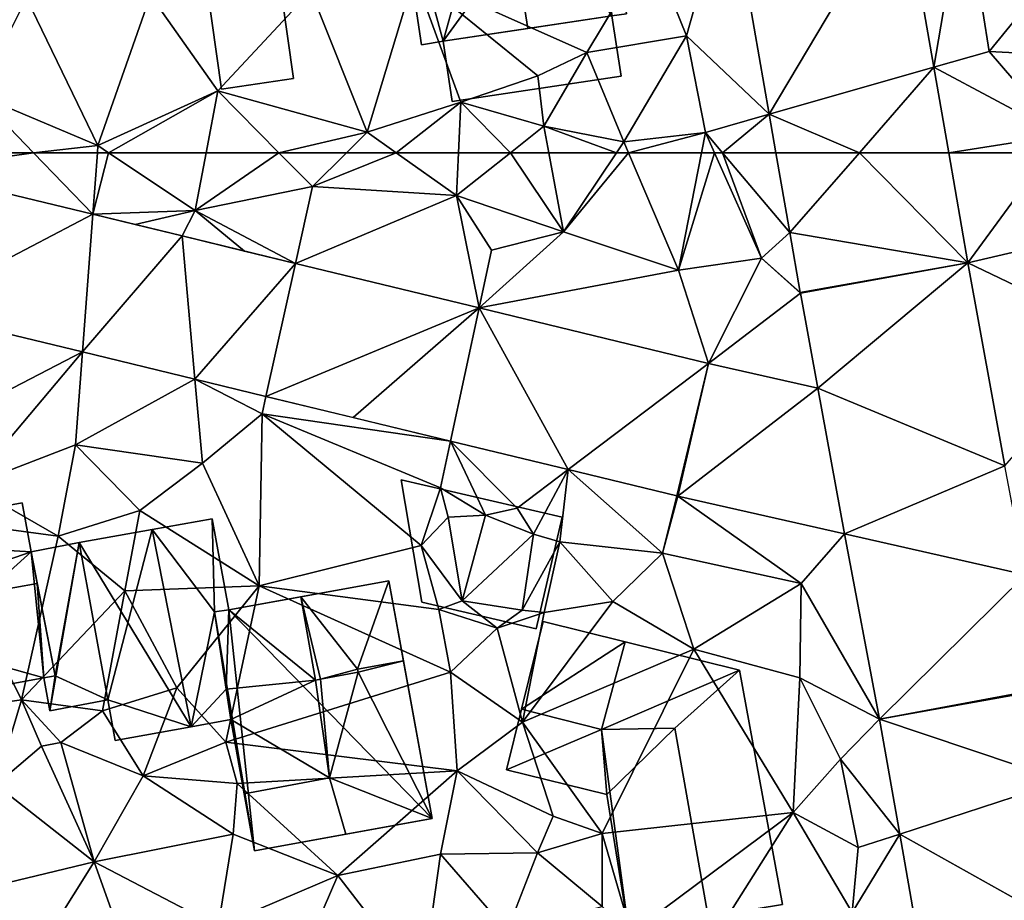
# Model space of a CAD drawing. Extents: x 1960 to 3044, y 931 to 2012.
# Drawn here: x 2256 to 2299, y 1467 to 1506 of the extents above; entities that cross this region are included whole.
import ezdxf

# ---------------------------------------------------------------- set-up
doc = ezdxf.new("R2010")
doc.units = 0
doc.header["$MEASUREMENT"] = 0
for name, color, linetype in [('Bygninger_LOD1', 1, 'Continuous'), ('Bygninger_LOD2', 1, 'Continuous'), ('Bygninger_Projekteret', 85, 'Continuous'), ('Terraen', 33, 'Continuous'), ('Terraen_vej', 33, 'Continuous')]:
    doc.layers.add(name, color=color, linetype=linetype)

# ---------------------------------------------------------------- blocks, each defined once
blk = doc.blocks.new('1km_6226_575_Flyttet_X-573000m_Y-6225000m_ACAD_1_FMEBLOCK25')
at = {"layer": 'Terraen', "color": 9, "true_color": 0xbbbbbb}
for points in [[(-53.737, 59.787, 55.176), (-56.352, 62.5, 55.281), (-61.781, 61.734, 55.521)], [(-56.352, 62.5, 55.281), (-61.095, 62.5, 55.488), (-61.781, 61.734, 55.521)], [(-53.533, 62.5, 55.198), (-56.352, 62.5, 55.281), (-53.737, 59.787, 55.176)], [(-53.737, 59.787, 55.176), (-49.22, 59.95, 54.95), (-53.045, 62.5, 55.173)], [(-53.533, 62.5, 55.198), (-53.737, 59.787, 55.176), (-53.045, 62.5, 55.173)], [(-53.737, 59.787, 55.176), (-53.737, 59.787, 55.176), (-53.533, 62.5, 55.198)], [(-53.737, 59.787, 55.176), (-53.533, 62.5, 55.198), (-53.737, 59.787, 55.176)], [(-48.741, 62.5, 54.911), (-53.045, 62.5, 55.173), (-49.22, 59.95, 54.95)], [(-48.741, 62.5, 54.911), (-49.22, 59.95, 54.95), (-45.536, 62.5, 54.838)], [(-49.22, 59.95, 54.95), (-44.06, 61.01, 54.82), (-45.536, 62.5, 54.838)], [(-45.536, 62.5, 54.838), (-44.06, 61.01, 54.82), (-42.558, 62.5, 54.552)], [(-42.558, 62.5, 54.552), (-44.06, 61.01, 54.82), (-40.374, 62.5, 54.361)], [(-44.06, 61.01, 54.82), (-37.71, 60.62, 54.3), (-40.374, 62.5, 54.361)], [(-40.374, 62.5, 54.361), (-37.71, 60.62, 54.3), (-37.627, 62.5, 54.405)], [(-37.627, 62.5, 54.405), (-37.71, 60.62, 54.3), (-35.335, 62.5, 54.275)], [(-35.335, 62.5, 54.275), (-37.71, 60.62, 54.3), (-33, 59.02, 54.59)], [(-35.335, 62.5, 54.275), (-33, 59.02, 54.59), (-33.653, 62.5, 54.342)], [(-33.653, 62.5, 54.342), (-33, 59.02, 54.59), (-30.662, 62.5, 54.186)], [(-30.662, 62.5, 54.186), (-33, 59.02, 54.59), (-30.136, 62.5, 54.127)], [(-33, 59.02, 54.59), (-27.94, 57.32, 54.1), (-30.136, 62.5, 54.127)], [(-30.136, 62.5, 54.127), (-27.94, 57.32, 54.1), (-26.924, 62.5, 54.134)], [(-26.924, 62.5, 54.134), (-27.94, 57.32, 54.1), (-26.352, 62.5, 54.103)], [(-27.94, 57.32, 54.1), (-24.28, 57.86, 53.91), (-26.352, 62.5, 54.103)], [(-25.999, 62.5, 54.09), (-26.352, 62.5, 54.103), (-24.28, 57.86, 53.91)], [(-23.648, 62.5, 53.913), (-25.999, 62.5, 54.09), (-23.035, 58.989, 53.893)], [(-25.999, 62.5, 54.09), (-24.28, 57.86, 53.91), (-23.035, 58.989, 53.893)], [(-16.034, 62.5, 53.761), (-15.188, 57.648, 53.718), (-11.643, 62.5, 53.659)], [(-15.188, 57.648, 53.718), (-8.83, 59.13, 53.61), (-11.643, 62.5, 53.659)], [(-44.06, 61.01, 54.82), (-49.22, 59.95, 54.95), (-44.811, 57.626, 54.793)], [(-44.811, 57.626, 54.793), (-37.71, 60.62, 54.3), (-44.06, 61.01, 54.82)], [(-44.811, 57.626, 54.793), (-44.06, 61.01, 54.82), (-44.811, 57.626, 54.793)], [(-44.811, 57.626, 54.793), (-44.06, 61.01, 54.82), (-44.811, 57.626, 54.793)], [(-36.722, 55.668, 54.445), (-37.71, 60.62, 54.3), (-44.811, 57.626, 54.793)], [(-36.18, 58.2, 54.54), (-37.71, 60.62, 54.3), (-36.722, 55.668, 54.445)], [(-33, 59.02, 54.59), (-37.71, 60.62, 54.3), (-36.18, 58.2, 54.54)], [(-49.22, 59.95, 54.95), (-53.737, 59.787, 55.176), (-51.875, 59.336, 55.096)], [(-49.793, 58.832, 55.006), (-49.22, 59.95, 54.95), (-51.875, 59.336, 55.096)], [(-49.22, 59.95, 54.95), (-49.793, 58.832, 55.006), (-47.049, 58.168, 54.889)], [(-44.811, 57.626, 54.793), (-49.22, 59.95, 54.95), (-47.049, 58.168, 54.889)], [(-36.722, 55.668, 54.445), (-33, 59.02, 54.59), (-36.18, 58.2, 54.54)], [(-36.722, 55.668, 54.445), (-27.94, 57.32, 54.1), (-33, 59.02, 54.59)], [(-36.722, 55.668, 54.445), (-33, 59.02, 54.59), (-36.722, 55.668, 54.445)], [(-23.035, 58.989, 53.893), (-24.28, 57.86, 53.91), (-22.574, 56.346, 53.878)], [(-15.188, 57.648, 53.718), (-8.55, 54.46, 53.53), (-8.83, 59.13, 53.61)], [(-36.722, 55.668, 54.445), (-36.18, 58.2, 54.54), (-36.722, 55.668, 54.445)], [(-36.722, 55.668, 54.445), (-36.18, 58.2, 54.54), (-36.722, 55.668, 54.445)], [(-27.94, 57.32, 54.1), (-26.617, 53.221, 54.012), (-24.28, 57.86, 53.91)], [(-22.569, 56.319, 53.878), (-24.28, 57.86, 53.91), (-26.617, 53.221, 54.012)], [(-22.574, 56.346, 53.878), (-24.28, 57.86, 53.91), (-22.569, 56.319, 53.878)], [(-26.617, 53.221, 54.012), (-27.94, 57.32, 54.1), (-36.722, 55.668, 54.445)], [(-15.188, 57.648, 53.718), (-13.563, 48.715, 53.708), (-8.55, 54.46, 53.53)], [(-26.617, 53.221, 54.012), (-21.808, 52.135, 53.892), (-22.569, 56.319, 53.878)], [(-54.193, 53.724, 55.169), (-61.811, 55.568, 55.492), (-61.84, 49.77, 55.56)], [(-54.193, 53.724, 55.169), (-61.84, 49.77, 55.56), (-59.15, 47.84, 55.34)], [(-54.193, 53.724, 55.169), (-59.15, 47.84, 55.34), (-54.5, 49.64, 55.14)], [(-49.236, 52.524, 54.959), (-54.193, 53.724, 55.169), (-54.5, 49.64, 55.14)], [(-49.236, 52.524, 54.959), (-54.5, 49.64, 55.14), (-48.91, 48.83, 54.9)], [(-49.236, 52.524, 54.959), (-48.91, 48.83, 54.9), (-46.28, 51, 54.69)], [(-46.11, 51.767, 54.826), (-49.236, 52.524, 54.959), (-46.28, 51, 54.69)], [(-37.979, 49.799, 54.481), (-46.11, 51.767, 54.826), (-46.28, 51, 54.69)], [(-46.41, 43.43, 54.81), (-46.28, 51, 54.69), (-48.91, 48.83, 54.9)], [(-46.41, 43.43, 54.81), (-39.27, 45.21, 54.51), (-46.28, 51, 54.69)], [(-39.27, 45.21, 54.51), (-38.42, 47.74, 54.52), (-46.28, 51, 54.69)], [(-37.979, 49.799, 54.481), (-46.28, 51, 54.69), (-38.42, 47.74, 54.52)], [(-55.26, 45.62, 55.17), (-54.5, 49.64, 55.14), (-59.15, 47.84, 55.34)], [(-55.26, 45.62, 55.17), (-51.67, 46.74, 55.04), (-54.5, 49.64, 55.14)], [(-54.5, 49.64, 55.14), (-51.67, 46.74, 55.04), (-48.91, 48.83, 54.9)], [(-37.979, 49.799, 54.481), (-38.42, 47.74, 54.52), (-36.44, 46.54, 56.97)], [(-37.979, 49.799, 54.481), (-36.44, 46.54, 56.97), (-35.04, 46.85, 54.19)], [(-32.799, 48.545, 54.261), (-37.979, 49.799, 54.481), (-35.04, 46.85, 54.19)], [(-46.41, 43.43, 54.81), (-48.91, 48.83, 54.9), (-51.67, 46.74, 55.04)], [(-32.799, 48.545, 54.261), (-35.04, 46.85, 54.19), (-34.32, 45.7, 56.84)], [(-32.799, 48.545, 54.261), (-34.32, 45.7, 56.84), (-33.17, 45.37, 54.23)], [(-32.799, 48.545, 54.261), (-33.17, 45.37, 54.23), (-28.65, 44.86, 54.08)], [(-28.006, 47.384, 54.058), (-32.799, 48.545, 54.261), (-28.65, 44.86, 54.08)], [(-55.26, 45.62, 55.17), (-59.15, 47.84, 55.34), (-60.84, 46.36, 54.64)], [(-39.27, 45.21, 54.51), (-38.09, 46.45, 57.09), (-38.42, 47.74, 54.52)], [(-38.09, 46.45, 57.09), (-36.44, 46.54, 56.97), (-38.42, 47.74, 54.52)], [(-27.961, 47.374, 54.055), (-28.006, 47.384, 54.058), (-28.65, 44.86, 54.08)], [(-27.961, 47.374, 54.055), (-28.65, 44.86, 54.08), (-22.53, 43.53, 53.98)], [(-20.628, 45.717, 53.914), (-27.961, 47.374, 54.055), (-22.53, 43.53, 53.98)], [(-34.32, 45.7, 56.84), (-35.04, 46.85, 54.19), (-36.44, 46.54, 56.97)], [(-52.33, 43.2, 55.25), (-51.67, 46.74, 55.04), (-55.26, 45.62, 55.17)], [(-52.33, 43.2, 55.25), (-46.41, 43.43, 54.81), (-51.67, 46.74, 55.04)], [(-37.46, 42.76, 57), (-38.09, 46.45, 57.09), (-39.27, 45.21, 54.51)], [(-37.46, 42.76, 57), (-36.44, 46.54, 56.97), (-38.09, 46.45, 57.09)], [(-37.46, 42.76, 57), (-34.32, 45.7, 56.84), (-36.44, 46.54, 56.97)], [(-56.88, 38.4, 56.44), (-55.26, 45.62, 55.17), (-60.84, 46.36, 54.64)], [(-60.53, 37.9, 56.44), (-56.88, 38.4, 56.44), (-60.84, 46.36, 54.64)], [(-56.88, 38.4, 56.44), (-52.33, 43.2, 55.25), (-55.26, 45.62, 55.17)], [(-37.46, 42.76, 57), (-34.83, 42.35, 57.1), (-34.32, 45.7, 56.84)], [(-34.83, 42.35, 57.1), (-33.17, 45.37, 54.23), (-34.32, 45.7, 56.84)], [(-19.079, 37.556, 54.042), (-20.628, 45.717, 53.914), (-22.53, 43.53, 53.98)], [(-46.41, 43.43, 54.81), (-38.5, 42.39, 54.68), (-39.27, 45.21, 54.51)], [(-38.5, 42.39, 54.68), (-37.46, 42.76, 57), (-39.27, 45.21, 54.51)], [(-33.85, 42.25, 54.25), (-33.17, 45.37, 54.23), (-34.83, 42.35, 57.1)], [(-33.85, 42.25, 54.25), (-30.83, 42.74, 54.16), (-33.17, 45.37, 54.23)], [(-30.83, 42.74, 54.16), (-28.65, 44.86, 54.08), (-33.17, 45.37, 54.23)], [(-27.27, 40.64, 54.19), (-28.65, 44.86, 54.08), (-30.83, 42.74, 54.16)], [(-27.27, 40.64, 54.19), (-22.53, 43.53, 53.98), (-28.65, 44.86, 54.08)], [(-50.03, 38.94, 55.57), (-46.41, 43.43, 54.81), (-52.33, 43.2, 55.25)], [(-47.88, 36.54, 55.21), (-46.41, 43.43, 54.81), (-50.03, 38.94, 55.57)], [(-47.88, 36.54, 55.21), (-37.98, 39.63, 54.52), (-46.41, 43.43, 54.81)], [(-37.98, 39.63, 54.52), (-38.5, 42.39, 54.68), (-46.41, 43.43, 54.81)], [(-27.27, 40.64, 54.19), (-22.6, 39.38, 54.22), (-22.53, 43.53, 53.98)], [(-19.079, 37.556, 54.042), (-22.53, 43.53, 53.98), (-22.6, 39.38, 54.22)], [(-53.31, 37.92, 55.13), (-52.33, 43.2, 55.25), (-56.88, 38.4, 56.44)], [(-50.03, 38.94, 55.57), (-52.33, 43.2, 55.25), (-53.31, 37.92, 55.13)], [(-35.93, 41.56, 54.44), (-37.46, 42.76, 57), (-38.5, 42.39, 54.68)], [(-35.93, 41.56, 54.44), (-34.83, 42.35, 57.1), (-37.46, 42.76, 57)], [(-34.81, 37.42, 54.56), (-30.83, 42.74, 54.16), (-33.85, 42.25, 54.25)], [(-34.81, 37.42, 54.56), (-27.27, 40.64, 54.19), (-30.83, 42.74, 54.16)], [(-37.98, 39.63, 54.52), (-35.93, 41.56, 54.44), (-38.5, 42.39, 54.68)], [(-35.93, 41.56, 54.44), (-33.85, 42.25, 54.25), (-34.83, 42.35, 57.1)], [(-34.81, 37.42, 54.56), (-33.85, 42.25, 54.25), (-35.93, 41.56, 54.44)], [(-34.81, 37.42, 54.56), (-35.93, 41.56, 54.44), (-37.98, 39.63, 54.52)], [(-31.3, 32.52, 55.28), (-27.27, 40.64, 54.19), (-34.81, 37.42, 54.56)], [(-22.89, 33.45, 54.22), (-27.27, 40.64, 54.19), (-31.3, 32.52, 55.28)], [(-22.89, 33.45, 54.22), (-22.6, 39.38, 54.22), (-27.27, 40.64, 54.19)], [(-47.88, 36.54, 55.21), (-37.69, 35.28, 54.55), (-37.98, 39.63, 54.52)], [(-37.69, 35.28, 54.55), (-34.81, 37.42, 54.56), (-37.98, 39.63, 54.52)], [(-22.89, 33.45, 54.22), (-20.8, 35.8, 54.12), (-22.6, 39.38, 54.22)], [(-19.079, 37.556, 54.042), (-22.6, 39.38, 54.22), (-20.8, 35.8, 54.12)], [(-51.52, 35.06, 55.04), (-50.03, 38.94, 55.57), (-53.31, 37.92, 55.13)], [(-51.52, 35.06, 55.04), (-47.88, 36.54, 55.21), (-50.03, 38.94, 55.57)], [(-58, 34.67, 55.65), (-56.88, 38.4, 56.44), (-60.53, 37.9, 56.44)], [(-58, 34.67, 55.65), (-55.99, 36.36, 56.48), (-56.88, 38.4, 56.44)], [(-55.15, 36.53, 55.07), (-56.88, 38.4, 56.44), (-55.99, 36.36, 56.48)], [(-55.15, 36.53, 55.07), (-53.31, 37.92, 55.13), (-56.88, 38.4, 56.44)], [(-51.52, 35.06, 55.04), (-53.31, 37.92, 55.13), (-55.15, 36.53, 55.07)], [(-33.46, 33.29, 55.16), (-34.81, 37.42, 54.56), (-37.69, 35.28, 54.55)], [(-33.46, 33.29, 55.16), (-31.3, 32.52, 55.28), (-34.81, 37.42, 54.56)], [(-19.079, 37.556, 54.042), (-20.8, 35.8, 54.12), (-18.191, 32.498, 53.909)], [(-53.68, 31.28, 55.06), (-55.15, 36.53, 55.07), (-55.99, 36.36, 56.48)], [(-53.68, 31.28, 55.06), (-51.52, 35.06, 55.04), (-55.15, 36.53, 55.07)], [(-51.52, 35.06, 55.04), (-47.37, 34.72, 54.59), (-47.88, 36.54, 55.21)], [(-47.37, 34.72, 54.59), (-37.69, 35.28, 54.55), (-47.88, 36.54, 55.21)], [(-53.68, 31.28, 55.06), (-55.99, 36.36, 56.48), (-58, 34.67, 55.65)], [(-20.03, 31.9, 53.85), (-20.8, 35.8, 54.12), (-22.89, 33.45, 54.22)], [(-18.191, 32.498, 53.909), (-20.8, 35.8, 54.12), (-20.03, 31.9, 53.85)], [(-42.95, 30.67, 54.74), (-37.69, 35.28, 54.55), (-47.37, 34.72, 54.59)], [(-42.95, 30.67, 54.74), (-38.42, 31.61, 54.68), (-37.69, 35.28, 54.55)], [(-38.42, 31.61, 54.68), (-34.15, 31.67, 54.68), (-37.69, 35.28, 54.55)], [(-34.15, 31.67, 54.68), (-33.46, 33.29, 55.16), (-37.69, 35.28, 54.55)], [(-53.68, 31.28, 55.06), (-47.56, 32.49, 54.88), (-51.52, 35.06, 55.04)], [(-47.56, 32.49, 54.88), (-47.37, 34.72, 54.59), (-51.52, 35.06, 55.04)], [(-42.95, 30.67, 54.74), (-47.37, 34.72, 54.59), (-47.56, 32.49, 54.88)], [(-59.59, 29.85, 55.31), (-53.68, 31.28, 55.06), (-58, 34.67, 55.65)], [(-30.02, 28.13, 54.29), (-22.89, 33.45, 54.22), (-31.3, 32.52, 55.28)], [(-27.12, 26.76, 54.2), (-22.89, 33.45, 54.22), (-30.02, 28.13, 54.29)], [(-27.12, 26.76, 54.2), (-20.29, 29.04, 54.15), (-22.89, 33.45, 54.22)], [(-20.29, 29.04, 54.15), (-20.03, 31.9, 53.85), (-22.89, 33.45, 54.22)], [(-34.15, 31.67, 54.68), (-31.3, 32.52, 55.28), (-33.46, 33.29, 55.16)], [(-48.21, 28.42, 54.98), (-47.56, 32.49, 54.88), (-53.68, 31.28, 55.06)], [(-48.21, 28.42, 54.98), (-42.95, 30.67, 54.74), (-47.56, 32.49, 54.88)], [(-31.3, 29.31, 55.25), (-31.3, 32.52, 55.28), (-34.15, 31.67, 54.68)], [(-30.02, 28.13, 54.29), (-31.3, 32.52, 55.28), (-31.3, 29.31, 55.25)], [(-18.191, 32.498, 53.909), (-20.03, 31.9, 53.85), (-20.29, 29.04, 54.15)], [(-17.187, 26.775, 53.758), (-18.191, 32.498, 53.909), (-20.29, 29.04, 54.15)], [(-35.49, 28.23, 54.43), (-34.15, 31.67, 54.68), (-38.42, 31.61, 54.68)], [(-35.49, 28.23, 54.43), (-31.3, 29.31, 55.25), (-34.15, 31.67, 54.68)], [(-57.32, 25.46, 55.39), (-53.68, 31.28, 55.06), (-59.59, 29.85, 55.31)], [(-57.32, 25.46, 55.39), (-52.12, 26.91, 55.05), (-53.68, 31.28, 55.06)], [(-52.12, 26.91, 55.05), (-48.21, 28.42, 54.98), (-53.68, 31.28, 55.06)], [(-39.23, 25.86, 54.62), (-38.42, 31.61, 54.68), (-42.95, 30.67, 54.74)], [(-39.23, 25.86, 54.62), (-35.49, 28.23, 54.43), (-38.42, 31.61, 54.68)], [(-45.48, 24.78, 54.88), (-42.95, 30.67, 54.74), (-48.21, 28.42, 54.98)], [(-45.48, 24.78, 54.88), (-39.23, 25.86, 54.62), (-42.95, 30.67, 54.74)]]:
    blk.add_polyline3d(points, close=True, dxfattribs=at)
blk = doc.blocks.new('1km_6226_575_Flyttet_X-573000m_Y-6225000m_ACAD_1_FMEBLOCK61')
at = {"layer": 'Terraen', "color": 9, "true_color": 0xbbbbbb}
for points in [[(-27.58, -57.35, 54.63), (-25.706, -50.696, 53.979), (-29.17, -53.42, 54.04)], [(-25.706, -50.696, 53.979), (-27.58, -57.35, 54.63), (-23.943, -60.808, 53.922)], [(-18.056, -50.906, 53.862), (-16.691, -58.737, 53.794), (-15.37, -50.98, 53.81)], [(-16.691, -58.737, 53.794), (-14.25, -58.04, 53.77), (-15.37, -50.98, 53.81)], [(-14.25, -58.04, 53.77), (-10.75, -53.73, 53.83), (-15.37, -50.98, 53.81)], [(-31.97, -58.09, 55.18), (-29.17, -53.42, 54.04), (-39.56, -54.7, 54.46)], [(-31.97, -58.09, 55.18), (-27.58, -57.35, 54.63), (-29.17, -53.42, 54.04)], [(-6.8, -58.43, 53.71), (-10.75, -53.73, 53.83), (-14.25, -58.04, 53.77)], [(-41.65, -61.6, 54.39), (-39.56, -54.7, 54.46), (-44.13, -55.37, 54.67)], [(-41.65, -61.6, 54.39), (-37.53, -60.28, 54.53), (-39.56, -54.7, 54.46)], [(-31.97, -58.09, 55.18), (-39.56, -54.7, 54.46), (-34.13, -59.12, 55.07)], [(-37.53, -60.28, 54.53), (-34.13, -59.12, 55.07), (-39.56, -54.7, 54.46)], [(-48.23, -59.78, 54.87), (-44.13, -55.37, 54.67), (-51.2, -55.57, 54.89)], [(-48.23, -59.78, 54.87), (-41.65, -61.6, 54.39), (-44.13, -55.37, 54.67)], [(-53.51, -62.19, 55.2), (-56.66, -55.68, 55.14), (-58.81, -59.95, 55.38)], [(-53.51, -62.19, 55.2), (-51.2, -55.57, 54.89), (-56.66, -55.68, 55.14)], [(-53.51, -62.19, 55.2), (-48.23, -59.78, 54.87), (-51.2, -55.57, 54.89)], [(-31.97, -58.09, 55.18), (-30.34, -62.02, 54.13), (-27.58, -57.35, 54.63)], [(-26.75, -61.61, 54.14), (-27.58, -57.35, 54.63), (-30.34, -62.02, 54.13)], [(-26.75, -61.61, 54.14), (-23.943, -60.808, 53.922), (-27.58, -57.35, 54.63)], [(-33.87, -61.34, 54.26), (-31.97, -58.09, 55.18), (-34.13, -59.12, 55.07)], [(-33.87, -61.34, 54.26), (-30.34, -62.02, 54.13), (-31.97, -58.09, 55.18)], [(-16.691, -58.737, 53.794), (-16.691, -58.737, 53.794), (-14.25, -58.04, 53.77)], [(-16.691, -58.737, 53.794), (-11.08, -61.73, 53.65), (-14.25, -58.04, 53.77)], [(-16.691, -58.737, 53.794), (-14.25, -58.04, 53.77), (-16.691, -58.737, 53.794)], [(-11.08, -61.73, 53.65), (-6.8, -58.43, 53.71), (-14.25, -58.04, 53.77)], [(-11.08, -61.73, 53.65), (-16.691, -58.737, 53.794), (-16.034, -62.5, 53.761)], [(-33.87, -61.34, 54.26), (-34.13, -59.12, 55.07), (-37.53, -60.28, 54.53)], [(-48.23, -59.78, 54.87), (-53.51, -62.19, 55.2), (-53.045, -62.5, 55.173)], [(-48.741, -62.5, 54.911), (-48.23, -59.78, 54.87), (-53.045, -62.5, 55.173)], [(-48.741, -62.5, 54.911), (-45.536, -62.5, 54.838), (-48.23, -59.78, 54.87)], [(-45.536, -62.5, 54.838), (-41.65, -61.6, 54.39), (-48.23, -59.78, 54.87)], [(-61.095, -62.5, 55.488), (-56.352, -62.5, 55.281), (-58.81, -59.95, 55.38)], [(-56.352, -62.5, 55.281), (-53.51, -62.19, 55.2), (-58.81, -59.95, 55.38)], [(-40.374, -62.5, 54.361), (-37.53, -60.28, 54.53), (-41.65, -61.6, 54.39)], [(-40.374, -62.5, 54.361), (-37.627, -62.5, 54.405), (-37.53, -60.28, 54.53)], [(-37.627, -62.5, 54.405), (-35.335, -62.5, 54.275), (-37.53, -60.28, 54.53)], [(-35.335, -62.5, 54.275), (-33.87, -61.34, 54.26), (-37.53, -60.28, 54.53)], [(-25.999, -62.5, 54.09), (-23.943, -60.808, 53.922), (-26.75, -61.61, 54.14)], [(-25.999, -62.5, 54.09), (-23.648, -62.5, 53.913), (-23.943, -60.808, 53.922)], [(-35.335, -62.5, 54.275), (-33.653, -62.5, 54.342), (-33.87, -61.34, 54.26)], [(-33.653, -62.5, 54.342), (-30.662, -62.5, 54.186), (-33.87, -61.34, 54.26)], [(-30.662, -62.5, 54.186), (-30.34, -62.02, 54.13), (-33.87, -61.34, 54.26)], [(-45.536, -62.5, 54.838), (-42.558, -62.5, 54.552), (-41.65, -61.6, 54.39)], [(-42.558, -62.5, 54.552), (-40.374, -62.5, 54.361), (-41.65, -61.6, 54.39)], [(-30.136, -62.5, 54.127), (-26.75, -61.61, 54.14), (-30.34, -62.02, 54.13)], [(-30.136, -62.5, 54.127), (-26.924, -62.5, 54.134), (-26.75, -61.61, 54.14)], [(-26.924, -62.5, 54.134), (-26.352, -62.5, 54.103), (-26.75, -61.61, 54.14)], [(-26.352, -62.5, 54.103), (-25.999, -62.5, 54.09), (-26.75, -61.61, 54.14)], [(-11.643, -62.5, 53.659), (-11.08, -61.73, 53.65), (-16.034, -62.5, 53.761)], [(-56.352, -62.5, 55.281), (-53.533, -62.5, 55.198), (-53.51, -62.19, 55.2)], [(-53.533, -62.5, 55.198), (-53.045, -62.5, 55.173), (-53.51, -62.19, 55.2)], [(-30.662, -62.5, 54.186), (-30.136, -62.5, 54.127), (-30.34, -62.02, 54.13)]]:
    blk.add_polyline3d(points, close=True, dxfattribs=at)
blk = doc.blocks.new('1km_6226_575_Flyttet_X-573000m_Y-6225000m_ACAD_1_FMEBLOCK70')
at = {"layer": 'Terraen_vej', "color": 251, "true_color": 0x555555}
for points in [[(-32.461, -60.808, 53.922), (-26.575, -50.906, 53.862), (-34.225, -50.696, 53.979)], [(-26.575, -50.906, 53.862), (-32.461, -60.808, 53.922), (-25.209, -58.737, 53.794)], [(-26.575, -50.906, 53.862), (-26.575, -50.906, 53.862), (-25.209, -58.737, 53.794)], [(-26.575, -50.906, 53.862), (-25.209, -58.737, 53.794), (-25.209, -58.737, 53.794)], [(-28.491, -62.5, 53.845), (-25.209, -58.737, 53.794), (-32.461, -60.808, 53.922)], [(-28.491, -62.5, 53.845), (-24.553, -62.5, 53.761), (-25.209, -58.737, 53.794)], [(-25.209, -58.737, 53.794), (-25.209, -58.737, 53.794), (-25.209, -58.737, 53.794)], [(-24.553, -62.5, 53.761), (-25.209, -58.737, 53.794), (-25.209, -58.737, 53.794)], [(-28.491, -62.5, 53.845), (-32.461, -60.808, 53.922), (-32.166, -62.5, 53.913)]]:
    blk.add_polyline3d(points, close=True, dxfattribs=at)
blk = doc.blocks.new('1km_6226_575_Flyttet_X-573000m_Y-6225000m_ACAD_1_FMEBLOCK148')
at = {"layer": 'Terraen_vej', "color": 251, "true_color": 0x555555}
for points in [[(-19.973, 62.5, 53.845), (-23.648, 62.5, 53.913), (-23.035, 58.989, 53.893)], [(-15.188, 57.648, 53.718), (-19.973, 62.5, 53.845), (-23.035, 58.989, 53.893)], [(-15.188, 57.648, 53.718), (-16.034, 62.5, 53.761), (-19.973, 62.5, 53.845)], [(-61.811, 55.568, 55.492), (-53.737, 59.787, 55.176), (-61.781, 61.734, 55.521)], [(-53.737, 59.787, 55.176), (-61.781, 61.734, 55.521), (-61.781, 61.734, 55.521)], [(-53.737, 59.787, 55.176), (-61.781, 61.734, 55.521), (-53.737, 59.787, 55.176)], [(-54.193, 53.724, 55.169), (-53.737, 59.787, 55.176), (-61.811, 55.568, 55.492)], [(-54.193, 53.724, 55.169), (-49.793, 58.832, 55.006), (-53.737, 59.787, 55.176)], [(-49.793, 58.832, 55.006), (-53.737, 59.787, 55.176), (-49.793, 58.832, 55.006)], [(-53.737, 59.787, 55.176), (-53.737, 59.787, 55.176), (-49.793, 58.832, 55.006)], [(-53.737, 59.787, 55.176), (-53.737, 59.787, 55.176), (-53.737, 59.787, 55.176)], [(-53.737, 59.787, 55.176), (-53.737, 59.787, 55.176), (-53.737, 59.787, 55.176)], [(-15.188, 57.648, 53.718), (-23.035, 58.989, 53.893), (-22.574, 56.346, 53.878)], [(-49.236, 52.524, 54.959), (-49.793, 58.832, 55.006), (-54.193, 53.724, 55.169)], [(-44.811, 57.626, 54.793), (-49.793, 58.832, 55.006), (-49.793, 58.832, 55.006)], [(-44.811, 57.626, 54.793), (-49.793, 58.832, 55.006), (-44.811, 57.626, 54.793)], [(-49.236, 52.524, 54.959), (-44.811, 57.626, 54.793), (-49.793, 58.832, 55.006)], [(-46.11, 51.767, 54.826), (-44.811, 57.626, 54.793), (-49.236, 52.524, 54.959)], [(-46.11, 51.767, 54.826), (-36.722, 55.668, 54.445), (-44.811, 57.626, 54.793)], [(-36.722, 55.668, 54.445), (-44.811, 57.626, 54.793), (-36.722, 55.668, 54.445)], [(-44.811, 57.626, 54.793), (-44.811, 57.626, 54.793), (-36.722, 55.668, 54.445)], [(-44.811, 57.626, 54.793), (-44.811, 57.626, 54.793), (-44.811, 57.626, 54.793)], [(-44.811, 57.626, 54.793), (-44.811, 57.626, 54.793), (-44.811, 57.626, 54.793)], [(-15.188, 57.648, 53.718), (-22.574, 56.346, 53.878), (-22.569, 56.319, 53.878)], [(-15.188, 57.648, 53.718), (-22.569, 56.319, 53.878), (-21.808, 52.135, 53.892)], [(-15.188, 57.648, 53.718), (-21.808, 52.135, 53.892), (-13.563, 48.715, 53.708)], [(-36.722, 55.668, 54.445), (-46.11, 51.767, 54.826), (-42.261, 50.835, 54.663)], [(-37.979, 49.799, 54.481), (-36.722, 55.668, 54.445), (-42.261, 50.835, 54.663)], [(-32.799, 48.545, 54.261), (-36.722, 55.668, 54.445), (-37.979, 49.799, 54.481)], [(-36.722, 55.668, 54.445), (-36.722, 55.668, 54.445), (-36.722, 55.668, 54.445)], [(-36.722, 55.668, 54.445), (-36.722, 55.668, 54.445), (-36.722, 55.668, 54.445)], [(-36.722, 55.668, 54.445), (-36.722, 55.668, 54.445), (-36.722, 55.668, 54.445)], [(-26.617, 53.221, 54.012), (-36.722, 55.668, 54.445), (-36.722, 55.668, 54.445)], [(-32.799, 48.545, 54.261), (-26.617, 53.221, 54.012), (-36.722, 55.668, 54.445)], [(-28.006, 47.384, 54.058), (-26.617, 53.221, 54.012), (-32.799, 48.545, 54.261)], [(-27.961, 47.374, 54.055), (-26.617, 53.221, 54.012), (-28.006, 47.384, 54.058)], [(-27.961, 47.374, 54.055), (-21.808, 52.135, 53.892), (-26.617, 53.221, 54.012)], [(-20.628, 45.717, 53.914), (-21.808, 52.135, 53.892), (-27.961, 47.374, 54.055)], [(-13.563, 48.715, 53.708), (-21.808, 52.135, 53.892), (-20.628, 45.717, 53.914)], [(-13.563, 48.715, 53.708), (-20.628, 45.717, 53.914), (-12.652, 43.913, 53.679)], [(-19.079, 37.556, 54.042), (-12.652, 43.913, 53.679), (-20.628, 45.717, 53.914)], [(-11.706, 38.929, 53.648), (-12.652, 43.913, 53.679), (-19.079, 37.556, 54.042)], [(-11.706, 38.929, 53.648), (-19.079, 37.556, 54.042), (-11.696, 38.878, 53.646)], [(-11.696, 38.878, 53.646), (-19.079, 37.556, 54.042), (-10.988, 34.839, 53.621)], [(-10.988, 34.839, 53.621), (-19.079, 37.556, 54.042), (-18.191, 32.498, 53.909)], [(-10.988, 34.839, 53.621), (-18.191, 32.498, 53.909), (-9.747, 27.772, 53.577)], [(-9.747, 27.772, 53.577), (-18.191, 32.498, 53.909), (-17.187, 26.775, 53.758)]]:
    blk.add_polyline3d(points, close=True, dxfattribs=at)
blk = doc.blocks.new('Projekteret_bygning_208257')
at = {"layer": 'Bygninger_Projekteret', "color": 85, "true_color": 0x5f994c}
for points in [[(-3.55, 3.284, 56.889), (3.55, 1.635, 56.889), (2.408, -3.284, 56.889), (-2.638, -2.112, 56.889)], [(-2.638, -2.112, 56.889), (-3.55, 3.284, 56.889), (-3.55, 3.284, 54.331), (-2.638, -2.112, 54.331)], [(-3.55, 3.284, 54.331), (-3.55, 3.284, 56.889), (3.55, 1.635, 56.889), (3.55, 1.635, 54.331)], [(-2.638, -2.112, 54.331), (-3.55, 3.284, 54.331), (-3.55, 3.284, 54.131), (-2.638, -2.112, 54.131)], [(-3.55, 3.284, 54.131), (-3.55, 3.284, 54.331), (3.55, 1.635, 54.331), (3.55, 1.635, 54.131)], [(3.55, 1.635, 54.131), (2.408, -3.284, 54.131), (-2.638, -2.112, 54.131), (-3.55, 3.284, 54.131)], [(3.55, 1.635, 54.331), (3.55, 1.635, 56.889), (2.408, -3.284, 56.889), (2.408, -3.284, 54.331)], [(3.55, 1.635, 54.331), (2.408, -3.284, 54.331), (2.408, -3.284, 54.131), (3.55, 1.635, 54.131)], [(2.408, -3.284, 54.331), (2.408, -3.284, 56.889), (-2.638, -2.112, 56.889), (-2.638, -2.112, 54.331)], [(2.408, -3.284, 54.331), (-2.638, -2.112, 54.331), (-2.638, -2.112, 54.131), (2.408, -3.284, 54.131)]]:
    blk.add_3dface(points, dxfattribs=at)
blk = doc.blocks.new('building_11636')
at = {"layer": 'Bygninger_LOD1', "color": 16, "true_color": 0x7e0000}
for points in [[(2.12, -3.51, 54.76), (-1.06, -3.97, 54.88), (-2.12, 3.51, 54.79), (1.06, 3.97, 54.72)], [(1.06, 3.97, 57.22), (2.12, -3.51, 57.26), (-1.06, -3.97, 57.38), (-2.12, 3.51, 57.29)], [(-2.12, 3.51, 54.79), (-2.12, 3.51, 57.29), (1.06, 3.97, 57.22), (1.06, 3.97, 54.72)], [(1.06, 3.97, 54.72), (1.06, 3.97, 57.22), (2.12, -3.51, 57.26), (2.12, -3.51, 54.76)], [(-1.06, -3.97, 54.88), (-1.06, -3.97, 57.38), (-2.12, 3.51, 57.29), (-2.12, 3.51, 54.79)], [(2.12, -3.51, 54.76), (2.12, -3.51, 57.26), (-1.06, -3.97, 57.38), (-1.06, -3.97, 54.88)]]:
    blk.add_3dface(points, dxfattribs=at)
blk = doc.blocks.new('building_7556')
at = {"layer": 'Bygninger_LOD2', "color": 16, "true_color": 0x7e0000}
for points in [[(-1.335, 2.375, 54.29), (2.285, 1.485, 54.04), (-2.285, -1.475, 54.51)], [(-1.335, 2.375, 58.05), (-2.285, -1.475, 54.51), (-2.285, -1.475, 60.31)], [(-1.335, 2.375, 58.05), (-1.335, 2.375, 54.29), (-2.285, -1.475, 54.51)], [(-2.285, -1.475, 61.78), (-1.335, 2.375, 58.05), (-2.285, -1.475, 60.31)], [(2.285, 1.485, 58.075), (1.235, -2.375, 61.82), (-2.285, -1.475, 61.78), (-1.335, 2.375, 58.05)], [(-1.335, 2.375, 58.05), (2.285, 1.485, 58.075), (2.285, 1.485, 54.04), (-1.335, 2.375, 54.29)], [(2.285, 1.485, 54.04), (1.235, -2.375, 54.64), (-2.285, -1.475, 54.51)], [(2.285, 1.485, 58.075), (1.235, -2.375, 61.82), (1.235, -2.375, 60.26)], [(1.235, -2.375, 54.64), (2.285, 1.485, 58.075), (1.235, -2.375, 60.26)], [(2.285, 1.485, 54.04), (2.285, 1.485, 58.075), (1.235, -2.375, 54.64)], [(-2.285, -1.475, 60.31), (1.235, -2.375, 60.26), (1.235, -2.375, 61.82)], [(-2.285, -1.475, 60.31), (1.235, -2.375, 54.64), (1.235, -2.375, 60.26)], [(-2.285, -1.475, 60.31), (1.235, -2.375, 61.82), (-2.285, -1.475, 61.78)], [(-2.285, -1.475, 54.51), (1.235, -2.375, 54.64), (-2.285, -1.475, 60.31)]]:
    blk.add_3dface(points, dxfattribs=at)
blk = doc.blocks.new('building_35192')
at = {"layer": 'Bygninger_LOD2', "color": 16, "true_color": 0x7e0000}
for points in [[(4.09, 2.475, 55.26), (-3.76, -4.625, 55.49), (-5.15, 3.005, 55.53), (3.7, 4.625, 55.2)], [(3.7, 4.625, 55.2), (-5.15, 3.005, 55.53), (-5.15, 3.005, 59.54), (3.7, 4.625, 59.47)], [(3.7, 4.625, 59.47), (4.09, 2.475, 61.87), (-5.15, 3.005, 59.54)], [(3.7, 4.625, 59.47), (3.7, 4.625, 55.2), (4.09, 2.475, 55.26)], [(4.09, 2.475, 61.87), (3.7, 4.625, 59.47), (4.09, 2.475, 55.26)], [(-3.76, -4.625, 58.81), (-3.76, -4.625, 55.49), (-5.15, 3.005, 55.53)], [(-5.15, 3.005, 59.54), (-3.76, -4.625, 58.81), (-5.15, 3.005, 55.53)], [(-4.51, -0.505, 63.46), (-3.76, -4.625, 58.81), (-5.15, 3.005, 59.54)], [(-5.15, 3.005, 59.54), (4.09, 2.475, 61.87), (-4.51, -0.505, 63.46)], [(4.09, 2.475, 61.87), (4.36, 1.075, 63.44), (-4.51, -0.505, 63.46)], [(4.09, 2.475, 55.26), (4.65, -3.085, 55.97), (-3.76, -4.625, 55.49)], [(4.09, 2.475, 55.26), (5.15, -2.985, 55.83), (4.65, -3.085, 55.97)], [(5.15, -2.985, 58.85), (4.09, 2.475, 61.87), (4.09, 2.475, 55.26)], [(5.15, -2.985, 57.21), (4.09, 2.475, 55.26), (5.15, -2.985, 55.83)], [(5.15, -2.985, 57.21), (5.15, -2.985, 58.85), (4.09, 2.475, 55.26)], [(5.15, -2.985, 58.85), (4.36, 1.075, 63.44), (4.09, 2.475, 61.87)], [(4.36, 1.075, 63.44), (4.65, -3.085, 58.84), (-4.51, -0.505, 63.46)], [(5.15, -2.985, 58.85), (4.65, -3.085, 58.84), (4.36, 1.075, 63.44)], [(4.65, -3.085, 58.84), (-3.76, -4.625, 58.81), (-4.51, -0.505, 63.46)], [(4.65, -3.085, 58.84), (4.65, -3.085, 55.97), (5.15, -2.985, 57.21)], [(4.65, -3.085, 55.97), (5.15, -2.985, 55.83), (5.15, -2.985, 57.21)], [(5.15, -2.985, 58.85), (4.65, -3.085, 58.84), (5.15, -2.985, 57.21)], [(-3.76, -4.625, 58.81), (4.65, -3.085, 55.97), (4.65, -3.085, 58.84)], [(-3.76, -4.625, 55.49), (4.65, -3.085, 55.97), (-3.76, -4.625, 58.81)]]:
    blk.add_3dface(points, dxfattribs=at)
blk = doc.blocks.new('building_53666')
at = {"layer": 'Bygninger_LOD2', "color": 16, "true_color": 0x7e0000}
for points in [[(-2.46, 4.065, 55.21), (0.75, 4.645, 54.94), (2.46, -4.045, 55.39)], [(0.75, 4.645, 57.73), (-2.46, 4.065, 57.48), (-2.46, 4.065, 57.63)], [(0.75, 4.645, 57.73), (-2.46, 4.065, 55.21), (-2.46, 4.065, 57.48)], [(0.75, 4.645, 57.73), (-2.46, 4.065, 57.63), (0.75, 4.645, 57.83)], [(0.75, 4.645, 54.94), (-2.46, 4.065, 55.21), (0.75, 4.645, 57.73)], [(-1.2, -2.855, 57.56), (-2.46, 4.065, 57.63), (0.75, 4.645, 57.83)], [(2.46, -4.045, 57.72), (-1.2, -2.855, 57.56), (0.75, 4.645, 57.83)], [(2.46, -4.045, 55.39), (0.75, 4.645, 54.94), (0.75, 4.645, 57.73)], [(2.46, -4.045, 57.72), (2.46, -4.045, 55.39), (0.75, 4.645, 57.73)], [(0.75, 4.645, 57.83), (2.46, -4.045, 57.72), (0.75, 4.645, 57.73)], [(-1.2, -2.855, 55.17), (-2.46, 4.065, 55.21), (2.46, -4.045, 55.39)], [(-2.46, 4.065, 57.48), (-1.2, -2.855, 55.17), (-1.2, -2.855, 57.56)], [(-2.46, 4.065, 57.63), (-2.46, 4.065, 57.48), (-1.2, -2.855, 57.56)], [(-2.46, 4.065, 57.48), (-2.46, 4.065, 55.21), (-1.2, -2.855, 55.17)], [(-0.88, -4.645, 55.13), (-1.2, -2.855, 55.17), (2.46, -4.045, 55.39)], [(-0.88, -4.645, 57.54), (-1.2, -2.855, 57.56), (2.46, -4.045, 57.72)], [(-1.2, -2.855, 55.17), (-0.88, -4.645, 57.54), (-1.2, -2.855, 57.56)], [(-1.2, -2.855, 55.17), (-0.88, -4.645, 55.13), (-0.88, -4.645, 57.54)], [(-0.88, -4.645, 55.13), (2.46, -4.045, 55.39), (2.46, -4.045, 57.72), (-0.88, -4.645, 57.54)]]:
    blk.add_3dface(points, dxfattribs=at)
blk = doc.blocks.new('building_139046')
at = {"layer": 'Bygninger_LOD2', "color": 16, "true_color": 0x7e0000}
for points in [[(0.91, 4.58, 54.85), (-1.73, 4.11, 54.94), (-1.73, 4.11, 57.73), (0.91, 4.58, 57.86)], [(-1.73, 4.11, 54.94), (0.91, 4.58, 54.85), (1.64, 0.57, 54.91), (1.02, 0.48, 54.9)], [(1.02, 0.48, 57.81), (-1.73, 4.11, 57.73), (0.91, 4.58, 57.86)], [(1.64, 0.57, 54.91), (0.91, 4.58, 54.85), (0.91, 4.58, 57.86), (1.64, 0.57, 57.84)], [(1.02, 0.48, 57.81), (0.91, 4.58, 57.86), (1.64, 0.57, 57.84)], [(-1.73, 4.11, 54.94), (-0.02, -4.58, 55.39), (-0.02, -4.58, 57.72), (-1.73, 4.11, 57.73)], [(1.73, -4.26, 55.31), (-0.02, -4.58, 55.39), (-1.73, 4.11, 54.94), (1.02, 0.48, 54.9)], [(-0.02, -4.58, 57.72), (-1.73, 4.11, 57.73), (1.02, 0.48, 57.81)], [(1.53, -2.93, 57.779), (-0.02, -4.58, 57.72), (1.02, 0.48, 57.81)], [(1.02, 0.48, 54.9), (1.64, 0.57, 54.91), (1.64, 0.57, 57.84), (1.02, 0.48, 57.81)], [(1.53, -2.93, 57.779), (1.02, 0.48, 57.81), (1.02, 0.48, 54.9)], [(1.53, -2.93, 57.779), (1.02, 0.48, 54.9), (1.73, -4.26, 55.31)], [(1.73, -4.26, 57.78), (-0.02, -4.58, 57.72), (1.53, -2.93, 57.779)], [(1.73, -4.26, 57.78), (1.53, -2.93, 57.779), (1.73, -4.26, 55.31)], [(1.73, -4.26, 57.78), (-0.02, -4.58, 57.72), (-0.02, -4.58, 55.39), (1.73, -4.26, 55.31)]]:
    blk.add_3dface(points, dxfattribs=at)
blk = doc.blocks.new('building_7041')
at = {"layer": 'Bygninger_LOD2', "color": 16, "true_color": 0x7e0000}
for points in [[(4.185, 5.1, 54.15), (-1.895, 2.48, 54.64), (-0.845, 6.34, 54.04)], [(-1.895, 2.48, 60.26), (-1.895, 2.48, 61.82), (-0.845, 6.34, 58.075)], [(-1.895, 2.48, 54.64), (-1.895, 2.48, 60.26), (-0.845, 6.34, 58.075)], [(-0.845, 6.34, 54.04), (-1.895, 2.48, 54.64), (-0.845, 6.34, 58.075)], [(-0.845, 6.34, 58.075), (4.185, 5.1, 58.03), (1.335, 2.54, 61.035), (-1.895, 2.48, 61.82)], [(-0.845, 6.34, 58.075), (4.185, 5.1, 58.03), (4.185, 5.1, 54.15), (-0.845, 6.34, 54.04)], [(-0.705, -6.34, 54.34), (-1.895, 2.48, 54.64), (4.185, 5.1, 54.15), (6.075, -5.23, 54.15)], [(1.335, 2.54, 61.035), (4.185, 5.1, 58.03), (6.075, -5.23, 57.9), (2.805, -5.77, 61.03)], [(4.185, 5.1, 58.03), (6.075, -5.23, 57.9), (6.075, -5.23, 54.15), (4.185, 5.1, 54.15)], [(-6.075, 0.7, 54.47), (-5.415, 3.38, 54.51), (-1.895, 2.48, 54.64)], [(-6.075, 0.7, 57.72), (-5.415, 3.38, 60.31), (-5.415, 3.38, 54.51), (-6.075, 0.7, 54.47)], [(-5.415, 3.38, 60.31), (-1.895, 2.48, 60.26), (-6.075, 0.7, 57.72)], [(-1.895, 2.48, 54.64), (-5.415, 3.38, 54.51), (-5.415, 3.38, 60.31), (-1.895, 2.48, 60.26)], [(-1.665, -0.38, 55), (-6.075, 0.7, 54.47), (-1.895, 2.48, 54.64)], [(-6.075, 0.7, 57.72), (-1.895, 2.48, 60.26), (-1.665, -0.38, 57.75)], [(-1.895, 2.48, 60.26), (1.335, 2.54, 61.035), (-1.895, 2.48, 61.82)], [(-1.665, -0.38, 57.75), (-1.895, 2.48, 60.26), (1.335, 2.54, 61.035)], [(-0.705, -6.34, 54.34), (-1.665, -0.38, 55), (-1.895, 2.48, 54.64)], [(1.335, 2.54, 61.035), (2.805, -5.77, 61.03), (-0.705, -6.34, 57.7), (-1.665, -0.38, 57.75)], [(-1.665, -0.38, 57.75), (-6.075, 0.7, 57.72), (-6.075, 0.7, 54.47), (-1.665, -0.38, 55)], [(-0.705, -6.34, 57.7), (-1.665, -0.38, 57.75), (-1.665, -0.38, 55), (-0.705, -6.34, 54.34)], [(-0.705, -6.34, 57.7), (6.075, -5.23, 54.15), (6.075, -5.23, 57.9)], [(-0.705, -6.34, 57.7), (-0.705, -6.34, 54.34), (6.075, -5.23, 54.15)], [(2.805, -5.77, 61.03), (-0.705, -6.34, 57.7), (6.075, -5.23, 57.9)]]:
    blk.add_3dface(points, dxfattribs=at)
blk = doc.blocks.new('building_148662')
at = {"layer": 'Bygninger_LOD2', "color": 16, "true_color": 0x7e0000}
for points in [[(-3.915, 0.775, 54.3), (3.515, 1.885, 54.28), (3.915, -0.765, 54.44), (-3.515, -1.885, 54.49)], [(-3.915, 0.775, 57.62), (3.515, 1.885, 57.58), (3.515, 1.885, 54.28), (-3.915, 0.775, 54.3)], [(-3.515, -1.885, 57.16), (-3.915, 0.775, 57.62), (3.515, 1.885, 57.58), (3.915, -0.765, 57.12)], [(3.515, 1.885, 57.58), (3.915, -0.765, 57.12), (3.915, -0.765, 54.44), (3.515, 1.885, 54.28)], [(-3.515, -1.885, 54.49), (-3.515, -1.885, 57.16), (-3.915, 0.775, 57.62), (-3.915, 0.775, 54.3)], [(-3.515, -1.885, 54.49), (3.915, -0.765, 54.44), (3.915, -0.765, 57.12), (-3.515, -1.885, 57.16)]]:
    blk.add_3dface(points, dxfattribs=at)
blk = doc.blocks.new('building_163571')
at = {"layer": 'Bygninger_LOD2', "color": 16, "true_color": 0x7e0000}
for points in [[(3.9, 4.79, 57.59), (-5.13, 3.43, 54.41), (-5.13, 3.43, 57.4)], [(3.9, 4.79, 57.59), (3.9, 4.79, 54.1), (-5.13, 3.43, 54.41)], [(-0.51, 4.13, 61.99), (3.9, 4.79, 57.59), (-5.13, 3.43, 57.4)], [(3.9, 4.79, 54.1), (-2.94, -4.63, 54.3), (-5.13, 3.43, 54.41)], [(4.49, -3.52, 54.28), (-2.94, -4.63, 54.3), (3.9, 4.79, 54.1)], [(3.9, 4.79, 57.59), (4.49, -3.52, 58.28), (-0.51, 4.13, 61.99)], [(5.13, -3.42, 54.27), (3.9, 4.79, 54.1), (3.9, 4.79, 57.59), (5.13, -3.42, 57.64)], [(5.13, -3.42, 57.64), (4.49, -3.52, 58.28), (3.9, 4.79, 57.59)], [(4.49, -3.52, 54.28), (3.9, 4.79, 54.1), (5.13, -3.42, 54.27)], [(-2.94, -4.63, 58.3), (-5.13, 3.43, 57.4), (-0.51, 4.13, 61.99)], [(-0.51, 4.13, 61.99), (0.78, -4.07, 61.99), (-2.94, -4.63, 58.3)], [(4.49, -3.52, 58.28), (0.78, -4.07, 61.99), (-0.51, 4.13, 61.99)], [(-3.9, -4.79, 57.34), (-5.13, 3.43, 57.4), (-5.13, 3.43, 54.41), (-3.9, -4.79, 54.33)], [(-3.9, -4.79, 57.34), (-5.13, 3.43, 57.4), (-2.94, -4.63, 58.3)], [(-5.13, 3.43, 54.41), (-2.94, -4.63, 54.3), (-3.9, -4.79, 54.33)], [(5.13, -3.42, 57.64), (4.49, -3.52, 54.28), (4.49, -3.52, 58.28)], [(5.13, -3.42, 57.64), (5.13, -3.42, 54.27), (4.49, -3.52, 54.28)], [(4.49, -3.52, 58.28), (-2.94, -4.63, 54.3), (-2.94, -4.63, 58.3)], [(4.49, -3.52, 54.28), (-2.94, -4.63, 54.3), (4.49, -3.52, 58.28)], [(0.78, -4.07, 61.99), (4.49, -3.52, 58.28), (-2.94, -4.63, 58.3)], [(-2.94, -4.63, 58.3), (-2.94, -4.63, 54.3), (-3.9, -4.79, 57.34)], [(-2.94, -4.63, 54.3), (-3.9, -4.79, 54.33), (-3.9, -4.79, 57.34)]]:
    blk.add_3dface(points, dxfattribs=at)
blk = doc.blocks.new('building_20793')
at = {"layer": 'Bygninger_LOD2', "color": 16, "true_color": 0x7e0000}
for points in [[(-4.17, 4.67, 54.91), (2.89, 5.94, 54.58), (4.79, -4.52, 54.58)], [(-0.99, 5.24, 62.27), (-4.17, 4.67, 58.68), (2.89, 5.94, 60.6)], [(-4.17, 4.67, 58.68), (2.89, 5.94, 54.58), (2.89, 5.94, 60.6)], [(-4.17, 4.67, 58.68), (-4.17, 4.67, 54.91), (2.89, 5.94, 54.58)], [(1.5, 2.06, 61.44), (-0.99, 5.24, 62.27), (2.89, 5.94, 60.6)], [(3.53, 2.43, 60.57), (1.5, 2.06, 61.44), (2.89, 5.94, 60.6)], [(2.89, 5.94, 54.58), (3.53, 2.43, 58.03), (4.79, -4.52, 54.58)], [(2.89, 5.94, 60.6), (3.53, 2.43, 58.03), (2.89, 5.94, 54.58)], [(3.53, 2.43, 60.57), (3.53, 2.43, 58.03), (2.89, 5.94, 60.6)], [(-4.17, 4.67, 58.68), (-0.99, 5.24, 62.27), (-0.35, 1.58, 62.18)], [(-0.13, 1.62, 62.19), (-0.35, 1.58, 62.18), (-0.99, 5.24, 62.27)], [(1.5, 2.06, 61.44), (-0.13, 1.62, 62.19), (-0.99, 5.24, 62.27)], [(-4.79, 4.58, 57.98), (-4.17, 4.67, 58.68), (-4.28, 1.17, 57.779)], [(-4.79, 4.58, 54.9), (-4.17, 4.67, 54.91), (-3.03, -5.94, 54.81)], [(-4.79, 4.58, 57.81), (-4.17, 4.67, 54.91), (-4.17, 4.67, 58.68)], [(-4.79, 4.58, 57.98), (-4.79, 4.58, 57.81), (-4.17, 4.67, 58.68)], [(-4.79, 4.58, 54.9), (-4.17, 4.67, 54.91), (-4.79, 4.58, 57.81)], [(-4.08, -0.16, 55.31), (-4.79, 4.58, 54.9), (-3.03, -5.94, 54.81)], [(-4.28, 1.17, 57.779), (-4.79, 4.58, 57.98), (-4.79, 4.58, 57.81)], [(-4.28, 1.17, 57.779), (-4.79, 4.58, 57.81), (-4.79, 4.58, 54.9)], [(-4.28, 1.17, 57.779), (-4.79, 4.58, 54.9), (-4.08, -0.16, 55.31)], [(-4.28, 1.17, 57.779), (-4.17, 4.67, 58.68), (-0.35, 1.58, 62.18)], [(-3.03, -5.94, 54.81), (-4.17, 4.67, 54.91), (4.79, -4.52, 54.58)], [(1.5, 2.06, 60.3), (3.53, 2.43, 58.03), (3.53, 2.43, 60.57), (1.5, 2.06, 61.44)], [(1.53, 1.92, 60.3), (1.5, 2.06, 60.3), (3.53, 2.43, 58.03)], [(4.79, -4.52, 58.02), (1.53, 1.92, 60.3), (3.53, 2.43, 58.03)], [(3.53, 2.43, 58.03), (4.79, -4.52, 58.02), (4.79, -4.52, 54.58)], [(1.53, 1.92, 61.44), (-0.13, 1.62, 62.19), (1.5, 2.06, 61.44)], [(1.53, 1.92, 61.44), (-0.13, 1.62, 62.19), (1.53, 1.92, 60.3)], [(0.27, -2.73, 62.58), (-0.13, 1.62, 62.19), (1.53, 1.92, 60.3)], [(0.27, -2.73, 62.58), (1.53, 1.92, 60.3), (4.79, -4.52, 58.02)], [(1.53, 1.92, 60.3), (1.5, 2.06, 60.3), (1.5, 2.06, 61.44), (1.53, 1.92, 61.44)], [(-4.28, 1.17, 60.34), (-0.35, 1.58, 62.18), (-4.28, 1.17, 57.779)], [(-4.28, 1.17, 60.34), (-0.35, 1.58, 62.18), (-4.08, -0.16, 60.32)], [(-0.35, 1.58, 62.18), (0.27, -2.73, 62.06), (-4.08, -0.16, 60.32)], [(-0.13, 1.62, 62.19), (0.27, -2.73, 62.06), (-0.35, 1.58, 62.18)], [(0.27, -2.73, 62.58), (-0.13, 1.62, 62.19), (0.27, -2.73, 62.06)], [(-3.49, -3.43, 57.75), (-4.08, -0.16, 60.32), (-4.28, 1.17, 57.779)], [(-3.49, -3.43, 57.75), (-4.28, 1.17, 57.779), (-4.08, -0.16, 55.31)], [(-4.08, -0.16, 60.32), (-4.28, 1.17, 60.34), (-4.28, 1.17, 57.779)], [(0.27, -2.73, 62.06), (-3.49, -3.43, 60.31), (-4.08, -0.16, 60.32)], [(-3.49, -3.43, 60.31), (-4.08, -0.16, 60.32), (-3.49, -3.43, 57.75)], [(-3.49, -3.43, 57.75), (-4.08, -0.16, 55.31), (-3.03, -5.94, 54.81)], [(-3.49, -3.43, 57.75), (0.27, -2.73, 62.06), (-3.49, -3.43, 60.31)], [(-3.03, -5.94, 57.69), (-3.49, -3.43, 57.75), (0.27, -2.73, 62.06), (0.99, -5.21, 62.29)], [(0.99, -5.21, 62.29), (0.27, -2.73, 62.58), (0.27, -2.73, 62.06)], [(0.99, -5.21, 62.29), (0.27, -2.73, 62.58), (4.79, -4.52, 58.02)], [(-3.03, -5.94, 54.81), (-3.03, -5.94, 57.69), (-3.49, -3.43, 57.75)], [(4.79, -4.52, 54.58), (-3.03, -5.94, 54.81), (-3.03, -5.94, 57.69)], [(4.79, -4.52, 58.02), (-3.03, -5.94, 57.69), (0.99, -5.21, 62.29)], [(4.79, -4.52, 58.02), (4.79, -4.52, 54.58), (-3.03, -5.94, 57.69)]]:
    blk.add_3dface(points, dxfattribs=at)
blk = doc.blocks.new('building_123628')
at = {"layer": 'Bygninger_LOD2', "color": 16, "true_color": 0x7e0000}
for points in [[(-0.63, -2.16, 55.83), (-1.69, 3.3, 55.26), (0.43, 3.7, 55.21)], [(0.43, 3.7, 55.21), (-1.69, 3.3, 55.26), (-1.69, 3.3, 57.48), (0.43, 3.7, 57.48)], [(-0.63, -2.16, 57.21), (-1.69, 3.3, 57.48), (0.43, 3.7, 57.48)], [(-0.87, -3.7, 55.58), (-0.63, -2.16, 55.83), (0.43, 3.7, 55.21)], [(1.69, -3.22, 55.17), (-0.87, -3.7, 55.58), (0.43, 3.7, 55.21)], [(1.69, -3.22, 57.14), (-0.63, -2.16, 57.21), (0.43, 3.7, 57.48)], [(1.69, -3.22, 55.17), (0.43, 3.7, 55.21), (0.43, 3.7, 57.48), (1.69, -3.22, 57.14)], [(-1.69, 3.3, 55.26), (-0.63, -2.16, 55.83), (-0.63, -2.16, 57.21), (-1.69, 3.3, 57.48)], [(-0.87, -3.7, 55.58), (-1.13, -2.26, 55.97), (-0.63, -2.16, 55.83)], [(-0.63, -2.16, 55.83), (-1.13, -2.26, 55.97), (-1.13, -2.26, 57.21), (-0.63, -2.16, 57.21)], [(-1.13, -2.26, 57.21), (-0.63, -2.16, 57.21), (-0.87, -3.7, 57.13)], [(-0.87, -3.7, 57.13), (-0.63, -2.16, 57.21), (1.69, -3.22, 57.14)], [(-1.13, -2.26, 55.97), (-0.87, -3.7, 55.58), (-0.87, -3.7, 57.13), (-1.13, -2.26, 57.21)], [(-0.87, -3.7, 55.58), (1.69, -3.22, 55.17), (1.69, -3.22, 57.14), (-0.87, -3.7, 57.13)]]:
    blk.add_3dface(points, dxfattribs=at)

msp = doc.modelspace()

# ---------------------------------------------------------------- block references
at = {"layer": 'Bygninger_LOD1', "color": 16, "true_color": 0x7e0000}
msp.add_blockref('building_11636', (2265.49, 1506.77), dxfattribs=at)
at = {"layer": 'Bygninger_LOD2', "color": 16, "true_color": 0x7e0000}
for name, p in [('building_163571', (2277.14, 1509.54)), ('building_148662', (2278.115, 1504.135)), ('building_35192', (2251.96, 1479.955)), ('building_139046', (2263.11, 1479.3)), ('building_53666', (2260.63, 1478.765)), ('building_123628', (2257.74, 1479.13)), ('building_20793', (2268.92, 1475.2)), ('building_7556', (2279.935, 1476.975)), ('building_7041', (2283.065, 1472.12))]:
    msp.add_blockref(name, p, dxfattribs=at)
at = {"layer": 'Bygninger_Projekteret', "color": 85, "true_color": 0x5f994c}
msp.add_blockref('Projekteret_bygning_208257', (2275.89, 1482.315), dxfattribs=at)
at = {"layer": 'Terraen', "color": 9, "true_color": 0xbbbbbb}
for name, p in [('1km_6226_575_Flyttet_X-573000m_Y-6225000m_ACAD_1_FMEBLOCK61', (2312.5, 1562.5)), ('1km_6226_575_Flyttet_X-573000m_Y-6225000m_ACAD_1_FMEBLOCK25', (2312.5, 1437.5))]:
    msp.add_blockref(name, p, dxfattribs=at)
at = {"layer": 'Terraen_vej', "color": 251, "true_color": 0x555555}
for name, p in [('1km_6226_575_Flyttet_X-573000m_Y-6225000m_ACAD_1_FMEBLOCK70', (2321.018, 1562.5)), ('1km_6226_575_Flyttet_X-573000m_Y-6225000m_ACAD_1_FMEBLOCK148', (2312.5, 1437.5))]:
    msp.add_blockref(name, p, dxfattribs=at)

doc.saveas('drawing.dxf')
